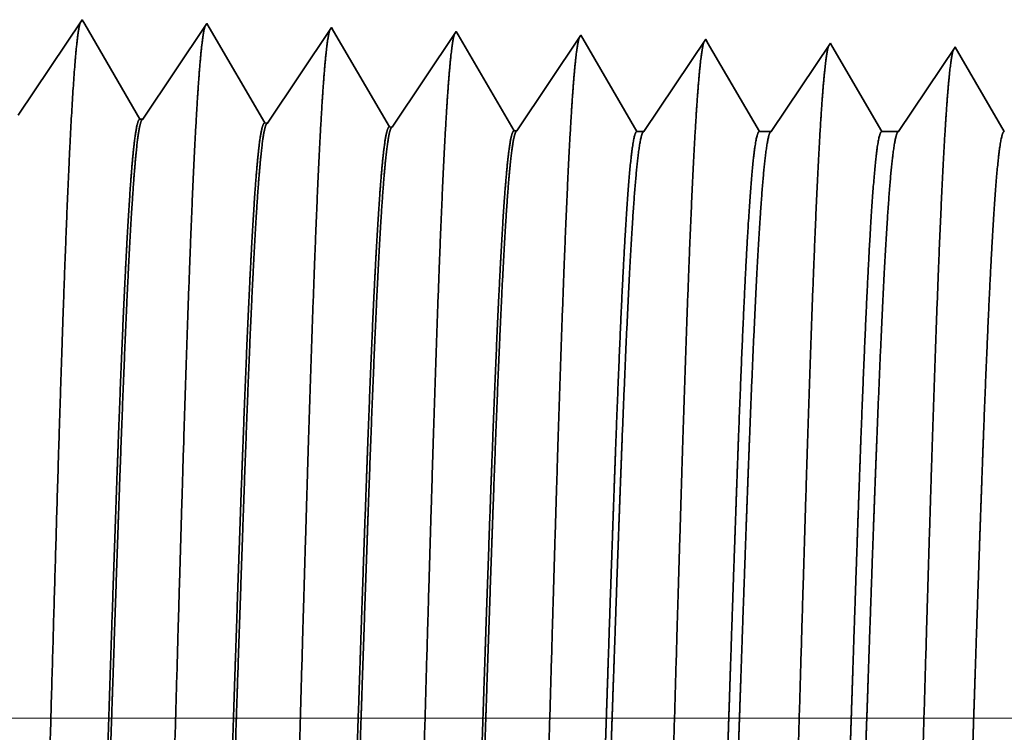
# Model space of a CAD drawing. Extents: x 0 to 10.8, y 0 to 8.3.
# Drawn here: x 1.4 to 1.6, y 1.3 to 1.4 of the extents above; entities that cross this region are included whole.
import ezdxf

# ---------------------------------------------------------------- set-up
doc = ezdxf.new("R2010")
doc.units = 0
doc.header["$MEASUREMENT"] = 0
doc.layers.get('0').update_dxf_attribs({"lineweight": 13})

# ---------------------------------------------------------------- blocks, each defined once
blk = doc.blocks.new('BLOCK19')
at = {"color": 7, "lineweight": 13, "ltscale": 0.03937}
blk.add_line((3.55598, 0.94), (-10.99333, 0.94), dxfattribs=at)
blk = doc.blocks.new('BLOCK26')
at = {"color": 7, "lineweight": 5, "ltscale": 0.000235185}
for p, q in [((-8.42768, 1.33991), (-8.43291, 1.3321)), ((-8.35625, 1.33768), (-8.36148, 1.32986)), ((-8.43291, 1.3321), (-8.43815, 1.32428)), ((-8.28482, 1.33545), (-8.29006, 1.32763)), ((-8.21339, 1.33322), (-8.21863, 1.3254)), ((-8.36148, 1.32986), (-8.36672, 1.32205)), ((-8.21863, 1.3254), (-8.22386, 1.31758)), ((-8.36672, 1.32205), (-8.37195, 1.31423)), ((-8.29529, 1.31981), (-8.30052, 1.312)), ((-8.1472, 1.32317), (-8.15243, 1.31535)), ((-8.44338, 1.31646), (-8.44861, 1.30864)), ((-8.37195, 1.31423), (-8.37718, 1.30641)), ((-8.22386, 1.31758), (-8.22909, 1.30976)), ((-8.15243, 1.31535), (-8.15766, 1.30753)), ((-8.44861, 1.30864), (-8.45384, 1.30083)), ((-8.30052, 1.312), (-8.30575, 1.30418)), ((-8.22909, 1.30976), (-8.23433, 1.30195)), ((-8.30575, 1.30418), (-8.31099, 1.29636)), ((-8.15766, 1.30753), (-8.1629, 1.29972)), ((-8.45384, 1.30083), (-8.45908, 1.29301)), ((-8.38242, 1.29859), (-8.38765, 1.29078)), ((-8.23433, 1.30195), (-8.23956, 1.29413)), ((-8.1629, 1.29972), (-8.16813, 1.2919)), ((-8.45908, 1.29301), (-8.46431, 1.28519)), ((-8.31099, 1.29636), (-8.31622, 1.28854)), ((-8.23956, 1.29413), (-8.24479, 1.28631)), ((-8.16813, 1.2919), (-8.17336, 1.28408)), ((-8.38765, 1.29078), (-8.39288, 1.28296)), ((-8.31622, 1.28854), (-8.32145, 1.28073)), ((-8.24479, 1.28631), (-8.25002, 1.27849))]:
    blk.add_line(p, q, dxfattribs=at)
at = {"color": 7, "lineweight": 5, "ltscale": 7.6249e-05}
blk.add_line((-8.42614, 1.33728), (-8.42768, 1.33991), dxfattribs=at)
at = {"color": 7, "lineweight": 5, "ltscale": 0.000224296}
for p, q in [((-8.42163, 1.32953), (-8.42614, 1.33728)), ((-8.40357, 1.29852), (-8.40808, 1.30627))]:
    blk.add_line(p, q, dxfattribs=at)
at = {"color": 7, "lineweight": 5, "ltscale": 6.77994e-05}
blk.add_line((-8.35489, 1.33534), (-8.35625, 1.33768), dxfattribs=at)
at = {"color": 7, "lineweight": 5, "ltscale": 0.000225497}
for p, q in [((-8.35035, 1.32754), (-8.35489, 1.33534)), ((-8.33673, 1.30416), (-8.34127, 1.31196)), ((-8.32765, 1.28857), (-8.33219, 1.29637))]:
    blk.add_line(p, q, dxfattribs=at)
at = {"color": 7, "lineweight": 5, "ltscale": 6.10288e-05}
blk.add_line((-8.28359, 1.33334), (-8.28482, 1.33545), dxfattribs=at)
at = {"color": 7, "lineweight": 5, "ltscale": 0.000226473}
blk.add_line((-8.27903, 1.32551), (-8.28359, 1.33334), dxfattribs=at)
at = {"color": 7, "lineweight": 5, "ltscale": 5.54906e-05}
blk.add_line((-8.21228, 1.3313), (-8.21339, 1.33322), dxfattribs=at)
at = {"color": 7, "lineweight": 5, "ltscale": 0.00022725}
blk.add_line((-8.2077, 1.32344), (-8.21228, 1.3313), dxfattribs=at)
at = {"color": 7, "lineweight": 5, "ltscale": 0.000235188}
for p, q in [((-8.14196, 1.33099), (-8.1472, 1.32317)), ((-8.29006, 1.32763), (-8.29529, 1.31981))]:
    blk.add_line(p, q, dxfattribs=at)
at = {"color": 7, "lineweight": 5, "ltscale": 5.08669e-05}
blk.add_line((-8.14094, 1.32923), (-8.14196, 1.33099), dxfattribs=at)
at = {"color": 7, "lineweight": 5, "ltscale": 0.000224289}
for p, q in [((-8.41711, 1.32177), (-8.42163, 1.32953)), ((-8.4126, 1.31402), (-8.41711, 1.32177)), ((-8.39905, 1.29076), (-8.40357, 1.29852))]:
    blk.add_line(p, q, dxfattribs=at)
at = {"color": 7, "lineweight": 5, "ltscale": 0.000225501}
for p, q in [((-8.34581, 1.31975), (-8.35035, 1.32754)), ((-8.33219, 1.29637), (-8.33673, 1.30416))]:
    blk.add_line(p, q, dxfattribs=at)
at = {"color": 7, "lineweight": 5, "ltscale": 0.000226463}
for p, q in [((-8.27447, 1.31768), (-8.27903, 1.32551)), ((-8.26992, 1.30986), (-8.27447, 1.31768)), ((-8.26536, 1.30203), (-8.26992, 1.30986)), ((-8.2608, 1.2942), (-8.26536, 1.30203))]:
    blk.add_line(p, q, dxfattribs=at)
at = {"color": 7, "lineweight": 5, "ltscale": 0.000220261}
for p, q in [((-8.13651, 1.32161), (-8.14094, 1.32923)), ((-8.1232, 1.29877), (-8.12764, 1.30639))]:
    blk.add_line(p, q, dxfattribs=at)
at = {"color": 7, "lineweight": 5, "ltscale": 0.000264832}
for p, q in [((-8.07054, 1.32875), (-8.07643, 1.31995)), ((-8.07643, 1.31995), (-8.08232, 1.31115)), ((-8.08232, 1.31115), (-8.08821, 1.30234)), ((-8.09411, 1.29354), (-8.1, 1.28474)), ((-8.1, 1.28474), (-8.10589, 1.27593))]:
    blk.add_line(p, q, dxfattribs=at)
at = {"color": 7, "lineweight": 5, "ltscale": 4.69459e-05}
blk.add_line((-8.06959, 1.32713), (-8.07054, 1.32875), dxfattribs=at)
at = {"color": 7, "lineweight": 5, "ltscale": 0.000211593}
for p, q in [((-8.06533, 1.31982), (-8.06959, 1.32713)), ((-8.03977, 1.27593), (-8.04403, 1.28325))]:
    blk.add_line(p, q, dxfattribs=at)
at = {"color": 7, "lineweight": 5, "ltscale": 0.000253634}
blk.add_line((-7.99911, 1.32652), (-8.00475, 1.31809), dxfattribs=at)
at = {"color": 7, "lineweight": 5, "ltscale": 4.35881e-05}
blk.add_line((-7.99823, 1.32501), (-7.99911, 1.32652), dxfattribs=at)
at = {"color": 7, "lineweight": 5, "ltscale": 0.00023518}
blk.add_line((-8.43815, 1.32428), (-8.44338, 1.31646), dxfattribs=at)
at = {"color": 7, "lineweight": 5, "ltscale": 0.000225493}
blk.add_line((-8.34127, 1.31196), (-8.34581, 1.31975), dxfattribs=at)
at = {"color": 7, "lineweight": 5, "ltscale": 0.00022726}
for p, q in [((-8.20313, 1.31559), (-8.2077, 1.32344)), ((-8.19398, 1.29988), (-8.19855, 1.30773))]:
    blk.add_line(p, q, dxfattribs=at)
at = {"color": 7, "lineweight": 5, "ltscale": 0.000220257}
for p, q in [((-8.13207, 1.314), (-8.13651, 1.32161)), ((-8.11434, 1.28355), (-8.11877, 1.29116))]:
    blk.add_line(p, q, dxfattribs=at)
at = {"color": 7, "lineweight": 5, "ltscale": 0.000211596}
for p, q in [((-8.06107, 1.3125), (-8.06533, 1.31982)), ((-8.05681, 1.30519), (-8.06107, 1.3125)), ((-8.04829, 1.29056), (-8.05255, 1.29788)), ((-8.04403, 1.28325), (-8.04829, 1.29056))]:
    blk.add_line(p, q, dxfattribs=at)
at = {"color": 7, "lineweight": 5, "ltscale": 0.00020285}
for p, q in [((-7.99415, 1.318), (-7.99823, 1.32501)), ((-7.99006, 1.31099), (-7.99415, 1.318)), ((-7.98598, 1.30398), (-7.99006, 1.31099)), ((-7.98189, 1.29697), (-7.98598, 1.30398)), ((-7.97781, 1.28996), (-7.98189, 1.29697)), ((-7.97373, 1.28295), (-7.97781, 1.28996)), ((-7.96964, 1.27593), (-7.97373, 1.28295))]:
    blk.add_line(p, q, dxfattribs=at)
at = {"color": 7, "lineweight": 5, "ltscale": 0.00024245}
for p, q in [((-7.92768, 1.32429), (-7.93307, 1.31623)), ((-7.93307, 1.31623), (-7.93847, 1.30817)), ((-7.95465, 1.28399), (-7.96005, 1.27593))]:
    blk.add_line(p, q, dxfattribs=at)
at = {"color": 7, "lineweight": 5, "ltscale": 0.000233155}
for p, q in [((-7.92299, 1.31623), (-7.92768, 1.32429)), ((-7.9089, 1.29205), (-7.9136, 1.30011)), ((-7.89952, 1.27593), (-7.90421, 1.28399))]:
    blk.add_line(p, q, dxfattribs=at)
at = {"color": 7, "lineweight": 5, "ltscale": 0.000224285}
blk.add_line((-8.40808, 1.30627), (-8.4126, 1.31402), dxfattribs=at)
at = {"color": 7, "lineweight": 5, "ltscale": 0.000227257}
for p, q in [((-8.19855, 1.30773), (-8.20313, 1.31559)), ((-8.1894, 1.29202), (-8.19398, 1.29988))]:
    blk.add_line(p, q, dxfattribs=at)
at = {"color": 7, "lineweight": 5, "ltscale": 0.000220265}
for p, q in [((-8.12764, 1.30639), (-8.13207, 1.314)), ((-8.11877, 1.29116), (-8.1232, 1.29877)), ((-8.1099, 1.27593), (-8.11434, 1.28355))]:
    blk.add_line(p, q, dxfattribs=at)
at = {"color": 7, "lineweight": 5, "ltscale": 0.000253645}
for p, q in [((-8.00475, 1.31809), (-8.0104, 1.30966)), ((-8.0104, 1.30966), (-8.01604, 1.30123)), ((-8.01604, 1.30123), (-8.02168, 1.2928))]:
    blk.add_line(p, q, dxfattribs=at)
at = {"color": 7, "lineweight": 5, "ltscale": 0.000233152}
for p, q in [((-7.91829, 1.30817), (-7.92299, 1.31623)), ((-7.90421, 1.28399), (-7.9089, 1.29205))]:
    blk.add_line(p, q, dxfattribs=at)
at = {"color": 7, "lineweight": 5, "ltscale": 0.000235177}
blk.add_line((-8.37718, 1.30641), (-8.38242, 1.29859), dxfattribs=at)
at = {"color": 7, "lineweight": 5, "ltscale": 0.000211604}
blk.add_line((-8.05255, 1.29788), (-8.05681, 1.30519), dxfattribs=at)
at = {"color": 7, "lineweight": 5, "ltscale": 0.000242446}
for p, q in [((-7.93847, 1.30817), (-7.94386, 1.30011)), ((-7.94926, 1.29205), (-7.95465, 1.28399))]:
    blk.add_line(p, q, dxfattribs=at)
at = {"color": 7, "lineweight": 5, "ltscale": 0.000233163}
blk.add_line((-7.9136, 1.30011), (-7.91829, 1.30817), dxfattribs=at)
at = {"color": 7, "lineweight": 5, "ltscale": 0.000264837}
blk.add_line((-8.08821, 1.30234), (-8.09411, 1.29354), dxfattribs=at)
at = {"color": 7, "lineweight": 5, "ltscale": 0.000242458}
blk.add_line((-7.94386, 1.30011), (-7.94926, 1.29205), dxfattribs=at)
at = {"color": 7, "lineweight": 5, "ltscale": 0.00022647}
blk.add_line((-8.25624, 1.28637), (-8.2608, 1.2942), dxfattribs=at)
at = {"color": 7, "lineweight": 5, "ltscale": 0.000227253}
blk.add_line((-8.18483, 1.28417), (-8.1894, 1.29202), dxfattribs=at)
at = {"color": 7, "lineweight": 5, "ltscale": 0.000253642}
blk.add_line((-8.02168, 1.2928), (-8.02733, 1.28437), dxfattribs=at)
at = {"color": 7, "lineweight": 5, "ltscale": 0.000224282}
blk.add_line((-8.39454, 1.28301), (-8.39905, 1.29076), dxfattribs=at)
at = {"color": 7, "lineweight": 5, "ltscale": 0.00022549}
blk.add_line((-8.32311, 1.28078), (-8.32765, 1.28857), dxfattribs=at)
at = {"color": 7, "lineweight": 5, "ltscale": 0.000226459}
blk.add_line((-8.25168, 1.27855), (-8.25624, 1.28637), dxfattribs=at)
at = {"color": 7, "lineweight": 5, "ltscale": 4.14116e-05}
blk.add_line((-8.39288, 1.28296), (-8.39454, 1.28301), dxfattribs=at)
at = {"color": 7, "lineweight": 5, "ltscale": 4.13966e-05}
blk.add_line((-8.32145, 1.28073), (-8.32311, 1.28078), dxfattribs=at)
at = {"color": 7, "lineweight": 5, "ltscale": 0.000227254}
blk.add_line((-8.18025, 1.27631), (-8.18483, 1.28417), dxfattribs=at)
at = {"color": 7, "lineweight": 5, "ltscale": 0.000235182}
blk.add_line((-8.17336, 1.28408), (-8.1786, 1.27626), dxfattribs=at)
at = {"color": 7, "lineweight": 5, "ltscale": 0.000253637}
blk.add_line((-8.02733, 1.28437), (-8.03297, 1.27593), dxfattribs=at)
at = {"color": 7, "lineweight": 5, "ltscale": 4.13816e-05}
blk.add_line((-8.25002, 1.27849), (-8.25168, 1.27855), dxfattribs=at)
at = {"color": 7, "lineweight": 5, "ltscale": 4.13814e-05}
blk.add_line((-8.1786, 1.27626), (-8.18025, 1.27631), dxfattribs=at)
at = {"color": 7, "lineweight": 5, "ltscale": 0.000100188}
blk.add_line((-8.10589, 1.27593), (-8.1099, 1.27593), dxfattribs=at)
at = {"color": 7, "lineweight": 5, "ltscale": 0.000170039}
blk.add_line((-8.03297, 1.27593), (-8.03977, 1.27593), dxfattribs=at)
at = {"color": 7, "lineweight": 5, "ltscale": 0.00023989}
blk.add_line((-7.96005, 1.27593), (-7.96964, 1.27593), dxfattribs=at)

msp = doc.modelspace()

# ---------------------------------------------------------------- linework, layer by layer
at = {"color": 7, "lineweight": 35, "ltscale": 0.000392519}
msp.add_line((1.42937, 1.37575), (1.43811, 1.3888), dxfattribs=at)
at = {"color": 7, "lineweight": 35, "ltscale": 1.81802e-05}
msp.add_line((1.43811, 1.3888), (1.43847, 1.38817), dxfattribs=at)
at = {"color": 7, "lineweight": 35, "ltscale": 0.000374336}
msp.add_line((1.43847, 1.38817), (1.44601, 1.37523), dxfattribs=at)
at = {"color": 7, "lineweight": 35, "ltscale": 0.00039252}
for p, q in [((1.4464, 1.37522), (1.45514, 1.38826)), ((1.46343, 1.37468), (1.47217, 1.38773))]:
    msp.add_line(p, q, dxfattribs=at)
at = {"color": 7, "lineweight": 35, "ltscale": 1.61652e-05}
msp.add_line((1.45514, 1.38826), (1.45546, 1.38771), dxfattribs=at)
at = {"color": 7, "lineweight": 35, "ltscale": 0.000376352}
msp.add_line((1.45546, 1.38771), (1.46304, 1.3747), dxfattribs=at)
at = {"color": 7, "lineweight": 35, "ltscale": 1.45511e-05}
msp.add_line((1.47217, 1.38773), (1.47246, 1.38723), dxfattribs=at)
at = {"color": 7, "lineweight": 35, "ltscale": 0.000377966}
msp.add_line((1.47246, 1.38723), (1.48007, 1.37417), dxfattribs=at)
at = {"color": 7, "lineweight": 35, "ltscale": 0.000392521}
msp.add_line((1.48046, 1.37415), (1.4892, 1.3872), dxfattribs=at)
at = {"color": 7, "lineweight": 35, "ltscale": 1.32292e-05}
msp.add_line((1.4892, 1.3872), (1.48946, 1.38674), dxfattribs=at)
at = {"color": 7, "lineweight": 35, "ltscale": 0.000379289}
msp.add_line((1.48946, 1.38674), (1.4971, 1.37363), dxfattribs=at)
at = {"color": 7, "lineweight": 35, "ltscale": 0.000392522}
msp.add_line((1.49749, 1.37362), (1.50623, 1.38667), dxfattribs=at)
at = {"color": 7, "lineweight": 35, "ltscale": 1.21266e-05}
msp.add_line((1.50623, 1.38667), (1.50647, 1.38625), dxfattribs=at)
at = {"color": 7, "lineweight": 35, "ltscale": 0.000367613}
msp.add_line((1.50647, 1.38625), (1.51387, 1.37354), dxfattribs=at)
at = {"color": 7, "lineweight": 35, "ltscale": 0.00037886}
msp.add_line((1.51483, 1.37354), (1.52326, 1.38614), dxfattribs=at)
at = {"color": 7, "lineweight": 35, "ltscale": 1.11931e-05}
msp.add_line((1.52326, 1.38614), (1.52348, 1.38575), dxfattribs=at)
at = {"color": 7, "lineweight": 35, "ltscale": 0.00035315}
msp.add_line((1.52348, 1.38575), (1.53059, 1.37354), dxfattribs=at)
at = {"color": 7, "lineweight": 35, "ltscale": 0.00036285}
msp.add_line((1.53221, 1.37354), (1.54029, 1.3856), dxfattribs=at)
at = {"color": 7, "lineweight": 35, "ltscale": 1.03924e-05}
msp.add_line((1.54029, 1.3856), (1.5405, 1.38524), dxfattribs=at)
at = {"color": 7, "lineweight": 35, "ltscale": 0.000338554}
msp.add_line((1.5405, 1.38524), (1.54731, 1.37354), dxfattribs=at)
at = {"color": 7, "lineweight": 35, "ltscale": 0.00034684}
msp.add_line((1.5496, 1.37354), (1.55732, 1.38507), dxfattribs=at)
at = {"color": 7, "lineweight": 35, "ltscale": 0.000333541}
msp.add_line((1.55732, 1.38507), (1.56403, 1.37354), dxfattribs=at)
msp.add_line((1.55732, 1.38507), (1.56403, 1.37354), dxfattribs=at)
at = {"color": 7, "lineweight": 35, "ltscale": 9.87419e-06}
msp.add_line((1.4464, 1.37522), (1.44601, 1.37523), dxfattribs=at)
at = {"color": 7, "lineweight": 35, "ltscale": 9.87158e-06}
msp.add_line((1.46343, 1.37469), (1.46304, 1.3747), dxfattribs=at)
at = {"color": 7, "lineweight": 35, "ltscale": 9.86892e-06}
msp.add_line((1.48046, 1.37415), (1.48007, 1.37417), dxfattribs=at)
at = {"color": 7, "lineweight": 35, "ltscale": 9.86621e-06}
msp.add_line((1.49749, 1.37362), (1.4971, 1.37363), dxfattribs=at)
at = {"color": 7, "lineweight": 35, "ltscale": 2.38879e-05}
msp.add_line((1.51387, 1.37354), (1.51483, 1.37354), dxfattribs=at)
at = {"color": 7, "lineweight": 35, "ltscale": 4.05414e-05}
msp.add_line((1.53059, 1.37354), (1.53221, 1.37354), dxfattribs=at)
at = {"color": 7, "lineweight": 35, "ltscale": 5.71951e-05}
msp.add_line((1.54731, 1.37354), (1.5496, 1.37354), dxfattribs=at)
at = {"color": 7, "lineweight": 35, "ltscale": 0.03937}
for points in [[(1.4464, 1.37522, 0.251108), (1.44627, 1.37512)], [(1.46343, 1.37469, 0.251105), (1.4633, 1.37458)], [(1.48046, 1.37415, 0.251102), (1.48033, 1.37405)], [(1.49749, 1.37362, 0.251098), (1.49736, 1.37352)], [(1.51483, 1.37354, 0.242338), (1.51469, 1.37344)], [(1.53221, 1.37354, 0.242336), (1.53207, 1.37344)], [(1.5496, 1.37354, 0.242335), (1.54946, 1.37344)]]:
    msp.add_lwpolyline(points, format="xyb", dxfattribs=at)
for points, knots in [([(1.43095, 1.20957), (1.43158, 1.22036), (1.43215, 1.23571), (1.43267, 1.25217), (1.43361, 1.28488), (1.43454, 1.3181), (1.43499, 1.33335), (1.43571, 1.35586), (1.43653, 1.37378), (1.43682, 1.3791), (1.4372, 1.38438), (1.43761, 1.38729), (1.43769, 1.38779), (1.43778, 1.38817), (1.43787, 1.38843)], [0, 0, 0, 0, 0, 0, 12.544664, 12.544664, 12.544664, 24.05296, 24.05296, 24.05296, 29.778027, 29.778027, 29.778027, 31.284606, 31.284606, 31.284606, 31.284606, 31.284606, 31.284606]), ([(1.44798, 1.21004), (1.44844, 1.21785), (1.44887, 1.22807), (1.44926, 1.23937), (1.45017, 1.26778), (1.45101, 1.29813), (1.4515, 1.31542), (1.45227, 1.34185), (1.45314, 1.3645), (1.45346, 1.37173), (1.45394, 1.38024), (1.45445, 1.38544), (1.45459, 1.38661), (1.45474, 1.38744), (1.4549, 1.3879)], [0, 0, 0, 0, 0, 0, 9.081334, 9.081334, 9.081334, 21.825465, 21.825465, 21.825465, 28.485012, 28.485012, 28.485012, 31.112886, 31.112886, 31.112886, 31.112886, 31.112886, 31.112886]), ([(1.46501, 1.21051), (1.46547, 1.2183), (1.4659, 1.22851), (1.4663, 1.2398), (1.4672, 1.2681), (1.46805, 1.29832), (1.46853, 1.3155), (1.46931, 1.34177), (1.47018, 1.36427), (1.4705, 1.37144), (1.47097, 1.37984), (1.47148, 1.38496), (1.47163, 1.3861), (1.47178, 1.38691), (1.47192, 1.38737)], [0, 0, 0, 0, 0, 0, 9.060408, 9.060408, 9.060408, 21.729026, 21.729026, 21.729026, 28.349382, 28.349382, 28.349382, 30.927452, 30.927452, 30.927452, 30.927452, 30.927452, 30.927452]), ([(1.48204, 1.21097), (1.4825, 1.21875), (1.48293, 1.22895), (1.48333, 1.24022), (1.48424, 1.26841), (1.48508, 1.29851), (1.48557, 1.31558), (1.48634, 1.3417), (1.48722, 1.36403), (1.48754, 1.37115), (1.48801, 1.37944), (1.48852, 1.38448), (1.48866, 1.38559), (1.48881, 1.38638), (1.48895, 1.38683)], [0, 0, 0, 0, 0, 0, 9.039354, 9.039354, 9.039354, 21.63239, 21.63239, 21.63239, 28.213541, 28.213541, 28.213541, 30.741957, 30.741957, 30.741957, 30.741957, 30.741957, 30.741957]), ([(1.49907, 1.21144), (1.49954, 1.2192), (1.49997, 1.22939), (1.50037, 1.24064), (1.50127, 1.26873), (1.50212, 1.2987), (1.5026, 1.31567), (1.50338, 1.34162), (1.50426, 1.3638), (1.50458, 1.37086), (1.50505, 1.37904), (1.50555, 1.384), (1.50569, 1.38508), (1.50584, 1.38585), (1.50598, 1.3863)], [0, 0, 0, 0, 0, 0, 9.018279, 9.018279, 9.018279, 21.535648, 21.535648, 21.535648, 28.077549, 28.077549, 28.077549, 30.556435, 30.556435, 30.556435, 30.556435, 30.556435, 30.556435]), ([(1.5161, 1.21191), (1.51657, 1.21965), (1.517, 1.22983), (1.5174, 1.24107), (1.51831, 1.26905), (1.51916, 1.29889), (1.51964, 1.31575), (1.52042, 1.34154), (1.52129, 1.36356), (1.52162, 1.37057), (1.52208, 1.37864), (1.52259, 1.38352), (1.52273, 1.38457), (1.52287, 1.38533), (1.52301, 1.38576)], [0, 0, 0, 0, 0, 0, 8.99716, 8.99716, 8.99716, 21.438841, 21.438841, 21.438841, 27.941458, 27.941458, 27.941458, 30.370927, 30.370927, 30.370927, 30.370927, 30.370927, 30.370927]), ([(1.53313, 1.21238), (1.5336, 1.22011), (1.53403, 1.23027), (1.53444, 1.24149), (1.53534, 1.26937), (1.53619, 1.29908), (1.53668, 1.31583), (1.53745, 1.34146), (1.53833, 1.36332), (1.53865, 1.37027), (1.53912, 1.37824), (1.53962, 1.38303), (1.53976, 1.38406), (1.5399, 1.3848), (1.54004, 1.38523)], [0, 0, 0, 0, 0, 0, 8.976019, 8.976019, 8.976019, 21.341945, 21.341945, 21.341945, 27.805236, 27.805236, 27.805236, 30.185406, 30.185406, 30.185406, 30.185406, 30.185406, 30.185406]), ([(1.55016, 1.21284), (1.55063, 1.22056), (1.55107, 1.2307), (1.55147, 1.24191), (1.55238, 1.26969), (1.55323, 1.29927), (1.55371, 1.31591), (1.55449, 1.34139), (1.55537, 1.36308), (1.55569, 1.36998), (1.55616, 1.37784), (1.55666, 1.38255), (1.55679, 1.38355), (1.55693, 1.38427), (1.55707, 1.3847)], [0, 0, 0, 0, 0, 0, 8.954775, 8.954775, 8.954775, 21.244871, 21.244871, 21.244871, 27.668812, 27.668812, 27.668812, 29.999832, 29.999832, 29.999832, 29.999832, 29.999832, 29.999832]), ([(1.44601, 1.37523), (1.44576, 1.37524), (1.44551, 1.37439), (1.44526, 1.37268), (1.44482, 1.36816), (1.4444, 1.36149), (1.44421, 1.35822), (1.4438, 1.35003), (1.44339, 1.34032), (1.44318, 1.33481), (1.44282, 1.32509), (1.44248, 1.31515), (1.44236, 1.31166), (1.44207, 1.30317), (1.44179, 1.29455), (1.44165, 1.29028), (1.44136, 1.28163), (1.44107, 1.27312), (1.44095, 1.26954), (1.44054, 1.2579), (1.44011, 1.24661), (1.43983, 1.23961), (1.43946, 1.23168), (1.43909, 1.22525), (1.43901, 1.22392), (1.43893, 1.22266), (1.43885, 1.22148)], [0, 0, 0, 0, 0, 0, 6.141107, 6.141107, 6.141107, 11.156473, 11.156473, 11.156473, 16.946027, 16.946027, 16.946027, 21.182274, 21.182274, 21.182274, 25.332778, 25.332778, 25.332778, 29.616373, 29.616373, 29.616373, 37.160018, 37.160018, 37.160018, 39.27243, 39.27243, 39.27243, 39.27243, 39.27243, 39.27243]), ([(1.44627, 1.37512), (1.44602, 1.37475), (1.44578, 1.37356), (1.44553, 1.37155), (1.4451, 1.36653), (1.44468, 1.35948), (1.44449, 1.35598), (1.44406, 1.34708), (1.44365, 1.33673), (1.44342, 1.3308), (1.44307, 1.32086), (1.44272, 1.31071), (1.44259, 1.30678), (1.44231, 1.29848), (1.44203, 1.29011), (1.4419, 1.28592), (1.44162, 1.27765), (1.44134, 1.26955), (1.4412, 1.26546), (1.44081, 1.2544), (1.44039, 1.24374), (1.44011, 1.23719), (1.43977, 1.23014), (1.43943, 1.2244), (1.43937, 1.22339), (1.43931, 1.22242), (1.43924, 1.2215)], [0, 0, 0, 0, 0, 0, 6.026918, 6.026918, 6.026918, 11.085385, 11.085385, 11.085385, 17.188194, 17.188194, 17.188194, 21.23487, 21.23487, 21.23487, 25.303897, 25.303897, 25.303897, 29.319958, 29.319958, 29.319958, 36.583702, 36.583702, 36.583702, 38.22821, 38.22821, 38.22821, 38.22821, 38.22821, 38.22821]), ([(1.46304, 1.3747), (1.46279, 1.3747), (1.46254, 1.37386), (1.46229, 1.37215), (1.46185, 1.36762), (1.46142, 1.36096), (1.46124, 1.35769), (1.46082, 1.34949), (1.46041, 1.33977), (1.4602, 1.33425), (1.45984, 1.32455), (1.45949, 1.31463), (1.45937, 1.31117), (1.45909, 1.30272), (1.4588, 1.29415), (1.45866, 1.28991), (1.45838, 1.28132), (1.45809, 1.27288), (1.45797, 1.26931), (1.45756, 1.25777), (1.45713, 1.24658), (1.45685, 1.23967), (1.45648, 1.23188), (1.45611, 1.22558), (1.45604, 1.22429), (1.45596, 1.22309), (1.45588, 1.22195)], [0, 0, 0, 0, 0, 0, 6.14324, 6.14324, 6.14324, 11.160619, 11.160619, 11.160619, 16.964099, 16.964099, 16.964099, 21.189705, 21.189705, 21.189705, 25.324266, 25.324266, 25.324266, 29.584421, 29.584421, 29.584421, 37.08525, 37.08525, 37.08525, 39.129282, 39.129282, 39.129282, 39.129282, 39.129282, 39.129282]), ([(1.46329, 1.37458), (1.46305, 1.37422), (1.4628, 1.37303), (1.46256, 1.37101), (1.46212, 1.366), (1.4617, 1.35895), (1.46151, 1.35544), (1.46108, 1.34652), (1.46066, 1.33616), (1.46044, 1.33021), (1.46008, 1.32031), (1.45974, 1.31019), (1.4596, 1.30619), (1.45932, 1.29796), (1.45905, 1.28967), (1.45891, 1.28551), (1.45864, 1.27733), (1.45836, 1.26932), (1.45821, 1.26516), (1.45782, 1.25422), (1.45741, 1.24369), (1.45713, 1.23722), (1.45679, 1.23032), (1.45645, 1.22472), (1.45639, 1.22376), (1.45633, 1.22284), (1.45627, 1.22196)], [0, 0, 0, 0, 0, 0, 6.029208, 6.029208, 6.029208, 11.087845, 11.087845, 11.087845, 17.212221, 17.212221, 17.212221, 21.222355, 21.222355, 21.222355, 25.27487, 25.27487, 25.27487, 29.248336, 29.248336, 29.248336, 36.470664, 36.470664, 36.470664, 38.037406, 38.037406, 38.037406, 38.037406, 38.037406, 38.037406]), ([(1.48007, 1.37417), (1.47982, 1.37417), (1.47957, 1.37332), (1.47932, 1.37162), (1.47888, 1.36709), (1.47845, 1.36042), (1.47826, 1.35716), (1.47784, 1.34895), (1.47743, 1.33922), (1.47722, 1.33369), (1.47686, 1.32401), (1.47651, 1.31411), (1.47639, 1.31068), (1.47611, 1.30227), (1.47582, 1.29376), (1.47568, 1.28954), (1.47539, 1.28102), (1.47511, 1.27265), (1.47498, 1.26908), (1.47458, 1.25764), (1.47415, 1.24656), (1.47386, 1.23972), (1.4735, 1.23209), (1.47314, 1.2259), (1.47306, 1.22467), (1.47298, 1.22351), (1.47291, 1.22241)], [0, 0, 0, 0, 0, 0, 6.145492, 6.145492, 6.145492, 11.164879, 11.164879, 11.164879, 16.981983, 16.981983, 16.981983, 21.194384, 21.194384, 21.194384, 25.313019, 25.313019, 25.313019, 29.546185, 29.546185, 29.546185, 37.00488, 37.00488, 37.00488, 38.980575, 38.980575, 38.980575, 38.980575, 38.980575, 38.980575]), ([(1.48032, 1.37405), (1.48008, 1.37369), (1.47983, 1.37249), (1.47959, 1.37047), (1.47915, 1.36546), (1.47872, 1.35841), (1.47854, 1.3549), (1.47811, 1.34597), (1.47768, 1.33559), (1.47746, 1.32963), (1.4771, 1.31975), (1.47675, 1.30965), (1.47661, 1.30563), (1.47634, 1.29746), (1.47606, 1.28923), (1.47593, 1.2851), (1.47565, 1.27701), (1.47538, 1.26908), (1.47523, 1.26486), (1.47478, 1.25256), (1.47431, 1.24079), (1.47397, 1.23339), (1.47364, 1.22728), (1.4733, 1.22243)], [0, 0, 0, 0, 0, 0, 6.031617, 6.031617, 6.031617, 11.090311, 11.090311, 11.090311, 17.236718, 17.236718, 17.236718, 21.218538, 21.218538, 21.218538, 25.254428, 25.254428, 25.254428, 29.185725, 29.185725, 29.185725, 37.891732, 37.891732, 37.891732, 37.891732, 37.891732, 37.891732]), ([(1.4971, 1.37363), (1.49685, 1.37364), (1.4966, 1.37279), (1.49635, 1.37108), (1.4959, 1.36656), (1.49547, 1.35989), (1.49529, 1.35663), (1.49487, 1.34841), (1.49445, 1.33867), (1.49424, 1.33314), (1.49387, 1.32347), (1.49353, 1.31359), (1.49341, 1.31018), (1.49312, 1.30182), (1.49284, 1.29336), (1.4927, 1.28917), (1.49241, 1.28072), (1.49213, 1.27242), (1.492, 1.26884), (1.49159, 1.25751), (1.49117, 1.24654), (1.49088, 1.23978), (1.49052, 1.23229), (1.49016, 1.22623), (1.49009, 1.22505), (1.49001, 1.22394), (1.48994, 1.22288)], [0, 0, 0, 0, 0, 0, 6.14787, 6.14787, 6.14787, 11.169271, 11.169271, 11.169271, 17.000073, 17.000073, 17.000073, 21.196208, 21.196208, 21.196208, 25.2988, 25.2988, 25.2988, 29.502073, 29.502073, 29.502073, 36.918777, 36.918777, 36.918777, 38.825539, 38.825539, 38.825539, 38.825539, 38.825539, 38.825539]), ([(1.49735, 1.37352), (1.49711, 1.37315), (1.49686, 1.37195), (1.49662, 1.36994), (1.49617, 1.36492), (1.49575, 1.35788), (1.49556, 1.35436), (1.49513, 1.34541), (1.4947, 1.33501), (1.49447, 1.32904), (1.49412, 1.3192), (1.49377, 1.30914), (1.49363, 1.30502), (1.49335, 1.29693), (1.49308, 1.28879), (1.49294, 1.28469), (1.49267, 1.27668), (1.49239, 1.26884), (1.49224, 1.26456), (1.4918, 1.25246), (1.49133, 1.2409), (1.49099, 1.23366), (1.49067, 1.22767), (1.49033, 1.2229)], [0, 0, 0, 0, 0, 0, 6.034198, 6.034198, 6.034198, 11.09311, 11.09311, 11.09311, 17.263302, 17.263302, 17.263302, 21.200652, 21.200652, 21.200652, 25.22002, 25.22002, 25.22002, 29.11047, 29.11047, 29.11047, 37.693496, 37.693496, 37.693496, 37.693496, 37.693496, 37.693496]), ([(1.51387, 1.37354), (1.51358, 1.37354), (1.51328, 1.37231), (1.51299, 1.36983), (1.5124, 1.36263), (1.51184, 1.3519), (1.51156, 1.34566), (1.51129, 1.33894), (1.51102, 1.33185)], [0, 0, 0, 0, 0, 0, 6.976434, 6.976434, 6.976434, 14.36433, 14.36433, 14.36433, 14.36433, 14.36433, 14.36433]), ([(1.51468, 1.37344), (1.51446, 1.37309), (1.51423, 1.37207), (1.514, 1.37037), (1.51341, 1.3643), (1.51285, 1.35472), (1.51251, 1.34766), (1.51219, 1.33999), (1.51186, 1.33185)], [0, 0, 0, 0, 0, 0, 5.18492, 5.18492, 5.18492, 13.652063, 13.652063, 13.652063, 13.652063, 13.652063, 13.652063]), ([(1.53059, 1.37354), (1.5303, 1.37354), (1.53, 1.37231), (1.52971, 1.36983), (1.52912, 1.36263), (1.52856, 1.3519), (1.52828, 1.34566), (1.52801, 1.33893), (1.52774, 1.33185)], [0, 0, 0, 0, 0, 0, 6.954123, 6.954123, 6.954123, 14.322449, 14.322449, 14.322449, 14.322449, 14.322449, 14.322449]), ([(1.53207, 1.37344), (1.53184, 1.37309), (1.53161, 1.37207), (1.53139, 1.37037), (1.5308, 1.3643), (1.53024, 1.35472), (1.5299, 1.34766), (1.52957, 1.33999), (1.52925, 1.33185)], [0, 0, 0, 0, 0, 0, 5.1683, 5.1683, 5.1683, 13.612668, 13.612668, 13.612668, 13.612668, 13.612668, 13.612668]), ([(1.54731, 1.37354), (1.54702, 1.37354), (1.54672, 1.37231), (1.54643, 1.36983), (1.54584, 1.36263), (1.54529, 1.3519), (1.54501, 1.34566), (1.54473, 1.33893), (1.54446, 1.33185)], [0, 0, 0, 0, 0, 0, 6.931889, 6.931889, 6.931889, 14.280741, 14.280741, 14.280741, 14.280741, 14.280741, 14.280741]), ([(1.54946, 1.37344), (1.54923, 1.37309), (1.549, 1.37207), (1.54877, 1.37037), (1.54818, 1.3643), (1.54763, 1.35471), (1.54729, 1.34765), (1.54696, 1.33999), (1.54664, 1.33185)], [0, 0, 0, 0, 0, 0, 5.151731, 5.151731, 5.151731, 13.5734, 13.5734, 13.5734, 13.5734, 13.5734, 13.5734]), ([(1.56403, 1.37354), (1.56374, 1.37354), (1.56344, 1.37231), (1.56315, 1.36983), (1.56256, 1.36263), (1.56201, 1.35189), (1.56173, 1.34566), (1.56145, 1.33893), (1.56118, 1.33185)], [0, 0, 0, 0, 0, 0, 6.909732, 6.909732, 6.909732, 14.239181, 14.239181, 14.239181, 14.239181, 14.239181, 14.239181]), ([(1.51102, 1.33185), (1.51085, 1.32741), (1.51069, 1.32284), (1.51052, 1.31802), (1.51028, 1.31107), (1.51004, 1.30395), (1.50996, 1.30152), (1.50984, 1.2978), (1.50971, 1.29405), (1.50967, 1.29278), (1.50926, 1.28033), (1.50884, 1.26796), (1.50847, 1.25729), (1.50792, 1.2432), (1.50735, 1.23155), (1.50718, 1.22844), (1.50701, 1.22563), (1.50684, 1.22315)], [0, 0, 0, 0, 0, 0, 4.621384, 4.621384, 4.621384, 6.991866, 6.991866, 6.991866, 8.195383, 8.195383, 8.195383, 18.814462, 18.814462, 18.814462, 23.09434, 23.09434, 23.09434, 23.09434, 23.09434, 23.09434]), ([(1.51186, 1.33185), (1.51169, 1.32742), (1.51152, 1.32285), (1.51134, 1.31801), (1.51109, 1.31108), (1.51085, 1.30397), (1.51076, 1.30153), (1.51063, 1.29782), (1.5105, 1.29407), (1.51046, 1.2928), (1.51003, 1.28036), (1.5096, 1.26798), (1.50921, 1.25732), (1.50864, 1.24323), (1.50805, 1.23158), (1.50787, 1.22846), (1.5077, 1.22565), (1.50752, 1.22317)], [0, 0, 0, 0, 0, 0, 4.605251, 4.605251, 4.605251, 6.969546, 6.969546, 6.969546, 8.17021, 8.17021, 8.17021, 18.764006, 18.764006, 18.764006, 23.031916, 23.031916, 23.031916, 23.031916, 23.031916, 23.031916]), ([(1.52774, 1.33185), (1.52758, 1.32741), (1.52741, 1.32283), (1.52724, 1.31802), (1.527, 1.31107), (1.52676, 1.30395), (1.52668, 1.30151), (1.52656, 1.2978), (1.52643, 1.29404), (1.52639, 1.29278), (1.52598, 1.28033), (1.52556, 1.26796), (1.52519, 1.25729), (1.52464, 1.2432), (1.52407, 1.23155), (1.5239, 1.22844), (1.52373, 1.22563), (1.52356, 1.22315)], [0, 0, 0, 0, 0, 0, 4.61254, 4.61254, 4.61254, 6.977562, 6.977562, 6.977562, 8.178285, 8.178285, 8.178285, 18.771629, 18.771629, 18.771629, 23.038876, 23.038876, 23.038876, 23.038876, 23.038876, 23.038876]), ([(1.52925, 1.33185), (1.52908, 1.32741), (1.5289, 1.32284), (1.52873, 1.31802), (1.52848, 1.31108), (1.52823, 1.30397), (1.52815, 1.30153), (1.52802, 1.29782), (1.52789, 1.29407), (1.52785, 1.2928), (1.52742, 1.28036), (1.52698, 1.26799), (1.52659, 1.25732), (1.52603, 1.24323), (1.52543, 1.23157), (1.52526, 1.22846), (1.52508, 1.22565), (1.52491, 1.22317)], [0, 0, 0, 0, 0, 0, 4.596811, 4.596811, 4.596811, 6.955501, 6.955501, 6.955501, 8.153278, 8.153278, 8.153278, 18.720756, 18.720756, 18.720756, 22.975711, 22.975711, 22.975711, 22.975711, 22.975711, 22.975711]), ([(1.54446, 1.33185), (1.5443, 1.32741), (1.54413, 1.32283), (1.54396, 1.31803), (1.54372, 1.31107), (1.54348, 1.30395), (1.5434, 1.30151), (1.54328, 1.29779), (1.54315, 1.29404), (1.54311, 1.29277), (1.5427, 1.28033), (1.54228, 1.26796), (1.54191, 1.25729), (1.54136, 1.2432), (1.54079, 1.23155), (1.54062, 1.22844), (1.54045, 1.22563), (1.54028, 1.22315)], [0, 0, 0, 0, 0, 0, 4.603626, 4.603626, 4.603626, 6.963075, 6.963075, 6.963075, 8.160924, 8.160924, 8.160924, 18.728073, 18.728073, 18.728073, 22.982401, 22.982401, 22.982401, 22.982401, 22.982401, 22.982401]), ([(1.54664, 1.33185), (1.54646, 1.32742), (1.54629, 1.32284), (1.54611, 1.31802), (1.54587, 1.31108), (1.54562, 1.30397), (1.54553, 1.30153), (1.54541, 1.29782), (1.54528, 1.29407), (1.54523, 1.2928), (1.5448, 1.28036), (1.54437, 1.26799), (1.54398, 1.25732), (1.54342, 1.24323), (1.54282, 1.23158), (1.54265, 1.22846), (1.54247, 1.22565), (1.54229, 1.22317)], [0, 0, 0, 0, 0, 0, 4.585197, 4.585197, 4.585197, 6.938425, 6.938425, 6.938425, 8.133557, 8.133557, 8.133557, 18.676869, 18.676869, 18.676869, 22.919939, 22.919939, 22.919939, 22.919939, 22.919939, 22.919939]), ([(1.56118, 1.33185), (1.56102, 1.32741), (1.56085, 1.32283), (1.56068, 1.31803), (1.56044, 1.31107), (1.5602, 1.30395), (1.56012, 1.30151), (1.56, 1.29779), (1.55987, 1.29404), (1.55983, 1.29277), (1.55942, 1.28033), (1.559, 1.26796), (1.55863, 1.25729), (1.55809, 1.2432), (1.55751, 1.23155), (1.55734, 1.22844), (1.55718, 1.22563), (1.557, 1.22315)], [0, 0, 0, 0, 0, 0, 4.592385, 4.592385, 4.592385, 6.946405, 6.946405, 6.946405, 8.141615, 8.141615, 8.141615, 18.684586, 18.684586, 18.684586, 22.927013, 22.927013, 22.927013, 22.927013, 22.927013, 22.927013])]:
    msp.add_open_spline(points, degree=5, knots=knots, dxfattribs=at)

# ---------------------------------------------------------------- block references
at = {"lineweight": 0, "xscale": 0.2384264634471474, "yscale": 0.2384264634471474, "zscale": 0.2384264634471474}
for name in ['BLOCK26', 'BLOCK19']:
    msp.add_blockref(name, (3.44749, 1.06933), dxfattribs=at)

doc.saveas('drawing.dxf')
